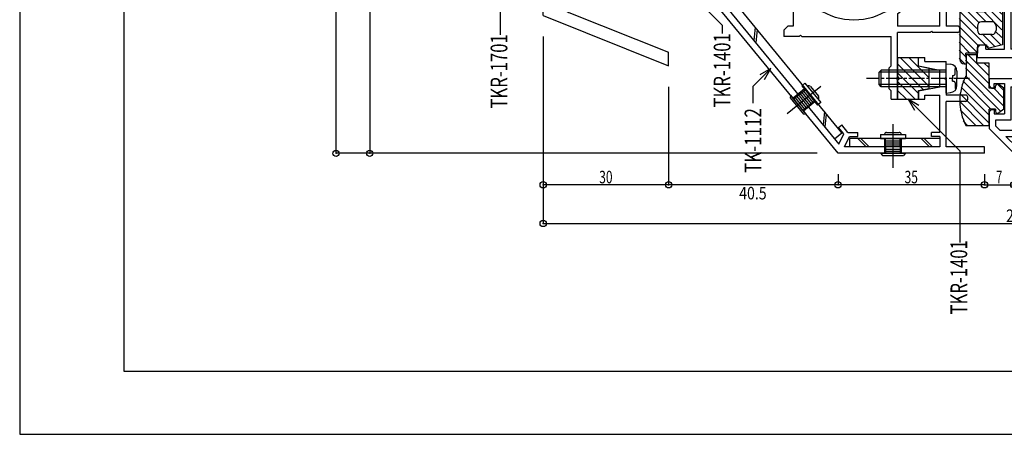
# Model space of a CAD drawing. Extents: x -210 to 210, y -148 to 148.
# Drawn here: x -210 to 25, y -148 to -49 of the extents above; entities that cross this region are included whole.
import ezdxf
from ezdxf.enums import TextEntityAlignment as Align

# ---------------------------------------------------------------- set-up
doc = ezdxf.new("R2010")
doc.units = 0
doc.header["$LTSCALE"] = 10
doc.header["$PDMODE"] = 32
doc.header["$PDSIZE"] = 1.5
doc.linetypes.add('DASHDOT', pattern=[0.5375, 0.375, -0.05, 0.0625, -0.05])
doc.linetypes.add('DOT', pattern=[0.1125, 0.0625, -0.05])
for name, color, linetype in [('St', 127, 'CONTINUOUS'), ('ゴム等', 63, 'CONTINUOUS'), ('ボルト／ビス', 64, 'CONTINUOUS'), ('別途部材', 96, 'CONTINUOUS'), ('型材断面', 47, 'CONTINUOUS'), ('寸法', 80, 'CONTINUOUS'), ('文字', 79, 'CONTINUOUS'), ('通り芯', 15, 'CONTINUOUS'), ('鉄骨等', 112, 'CONTINUOUS')]:
    doc.layers.add(name, color=color, linetype=linetype)
doc.styles.add('TextStyle03', font='MONOTXT', dxfattribs={"height": 1, "bigfont": 'BIGFONT'})

# ---------------------------------------------------------------- blocks, each defined once
blk = doc.blocks.new('*GRP_0040')
at = {"layer": 'ボルト／ビス', "linetype": 'CONTINUOUS'}
for p, q in [((-22.29364, -64.544848), (-23.067077, -65.178727)), ((-23.067077, -65.178727), (-19.263807, -69.819322)), ((-22.29364, -64.544848), (-18.490375, -69.185448)), ((-21.65976, -65.318282), (-21.65976, -65.318282)), ((-20.956113, -65.38806), (-19.054472, -67.708355)), ((-25.774093, -67.397297), (-25.84387, -68.100958)), ((-25.84387, -68.100958), (-22.674475, -71.96812)), ((-25.774093, -67.397297), (-21.970827, -72.037897)), ((-22.433198, -65.952165), (-25.140212, -68.170735)), ((-19.897682, -69.045892), (-22.604702, -71.264465)), ((-18.490375, -69.185448), (-19.263807, -69.819322)), ((-19.12425, -68.412015), (-19.12425, -68.412015)), ((-21.970827, -72.037897), (-22.674475, -71.96812))]:
    blk.add_line(p, q, dxfattribs=at)
for centre, start, end in [((-21.342821, -65.704994), 39.336826, 129.33679), ((-19.441187, -68.025293), -50.66321, 39.336831)]:
    blk.add_arc(centre, 0.5, start, end, dxfattribs=at)
blk = doc.blocks.new('*GRP_0002')
at = {"layer": '型材断面', "linetype": 'CONTINUOUS'}
for p, q in [((-18.513447, -65.325547), (-26.572087, -71.930112)), ((-23.821587, -67.413267), (-24.981745, -68.36409)), ((-24.595022, -68.04715), (-22.37645, -70.754168)), ((-24.208305, -67.730207), (-21.989732, -70.437227)), ((-21.603013, -70.120287), (-22.76317, -71.07111))]:
    blk.add_line(p, q, dxfattribs=at)
at = {"layer": '通り芯', "linetype": 'CONTINUOUS'}
for p, q in [((-23.821587, -67.413267), (-22.274718, -66.145513)), ((-23.434868, -67.096328), (-21.2163, -69.80334)), ((-23.04815, -66.779388), (-20.82958, -69.4864)), ((-22.661438, -66.462453), (-20.442868, -69.169465)), ((-21.603017, -70.12028), (-20.05615, -68.852525))]:
    blk.add_line(p, q, dxfattribs=at)
blk.add_blockref('*GRP_0040', (0, 0), dxfattribs=at)
blk = doc.blocks.new('*GRP_0042')
at = {"layer": 'ボルト／ビス', "linetype": 'CONTINUOUS'}
for p, q in [((-4.267515, -76.819095), (1.732485, -76.819095)), ((-4.267515, -76.819095), (-4.267515, -77.8191)), ((-3.26751, -76.819095), (-3.26751, -76.819095)), ((-2.767515, -76.3191), (0.232485, -76.319092)), ((0.732488, -76.819095), (0.732488, -76.819095)), ((1.732485, -76.819095), (1.732485, -77.819092)), ((-4.267515, -77.8191), (1.732485, -77.819092)), ((-3.26751, -77.8191), (-3.26751, -81.319098)), ((0.732488, -77.819092), (0.732488, -81.319098)), ((-4.267515, -81.319098), (1.732485, -81.319098)), ((-4.267515, -81.319098), (-3.767512, -81.8191)), ((-3.767512, -81.8191), (1.23249, -81.819092)), ((1.732485, -81.319098), (1.23249, -81.819092))]:
    blk.add_line(p, q, dxfattribs=at)
for centre, start, end in [((-2.767513, -76.819092), 90.000036, 180), ((0.232487, -76.81909), 0, 90.000041)]:
    blk.add_arc(centre, 0.5, start, end, dxfattribs=at)
blk = doc.blocks.new('*GRP_0004')
at = {"layer": '型材断面', "linetype": 'CONTINUOUS'}
for p, q in [((-1.267515, -74.390235), (-1.267515, -84.809543)), ((-3.017512, -79.819088), (-3.017512, -81.319098)), ((0.48249, -79.819088), (0.48249, -81.319098)), ((-3.017512, -80.31909), (0.48249, -80.31909)), ((-3.017512, -80.819092), (0.48249, -80.819092))]:
    blk.add_line(p, q, dxfattribs=at)
at = {"layer": '通り芯', "linetype": 'CONTINUOUS'}
for p, q in [((-3.017512, -79.819088), (-3.017512, -77.819085)), ((-3.017512, -78.319088), (0.482482, -78.319088)), ((-3.017512, -78.819082), (0.482482, -78.819082)), ((-3.017512, -79.319085), (0.482482, -79.319085)), ((0.482482, -79.819088), (0.482482, -77.819085))]:
    blk.add_line(p, q, dxfattribs=at)
blk.add_blockref('*GRP_0042', (0, 0), dxfattribs=at)
blk = doc.blocks.new('*GRP_0005')
at = {"layer": '型材断面', "linetype": 'CONTINUOUS'}
for p, q in [((-185, -133.5), (-185, 133.5)), ((195, -133.5), (-185, -133.5))]:
    blk.add_line(p, q, dxfattribs=at)
blk = doc.blocks.new('*GRP_0093')
at = {"layer": '型材断面', "color": 47, "linetype": 'CONTINUOUS'}
for p, q in [((102.436828, 59.08094), (116.43683, 59.08094)), ((102.436828, 59.08094), (102.436828, 57.080938)), ((116.43683, 59.08094), (116.43683, 57.58094)), ((102.436828, 57.080938), (111.63683, 57.080938)), ((111.63683, -18.419057), (111.63683, 57.080938)), ((116.43683, 57.58094), (113.636832, 57.58094)), ((113.636832, 26.08094), (113.636832, 57.58094)), ((122.936878, 26.08094), (113.636832, 26.08094)), ((122.936878, 18.830938), (122.936878, 26.08094)), ((113.636832, 24.080938), (113.636832, -37.819113)), ((121.436878, 24.080938), (113.636832, 24.080938)), ((121.436878, 18.830938), (121.436878, 24.080938)), ((122.186878, 18.080938), (122.186878, 18.080938)), ((46.436832, -4.919057), (46.436832, 1.580938)), ((46.436832, 1.580938), (50.43683, 1.580938)), ((50.43683, -3.719057), (50.43683, 1.580938)), ((86.43683, -3.769607), (86.43683, 1.580938)), ((86.43683, 1.580938), (90.436828, 1.580938)), ((90.436828, -4.919057), (90.436828, 1.580938)), ((85.160232, -3.769607), (86.43683, -3.769607)), ((47.58368, -4.919057), (46.436832, -4.919057)), ((47.58368, -4.919057), (46.436832, -6.419057)), ((46.436832, -6.419057), (46.436832, -18.419057)), ((90.436828, -4.919057), (89.28998, -4.919057)), ((89.28998, -4.919057), (90.436828, -6.419057)), ((90.436828, -18.419057), (90.436828, -6.419057)), ((50.43683, -8.11906), (50.43683, -14.919107)), ((85.160232, -8.068563), (86.43683, -8.068563)), ((86.43683, -8.068563), (86.43683, -14.919107)), ((51.936882, -14.919107), (50.43683, -14.919107)), ((55.436832, -18.419057), (51.936882, -14.919107)), ((81.436828, -18.419057), (84.936778, -14.919107)), ((84.936778, -14.919107), (86.43683, -14.919107)), ((46.436832, -18.419057), (35.43683, -18.419057)), ((35.43683, -18.419057), (35.43683, -19.919057)), ((55.436832, -18.419057), (60.436828, -18.419057)), ((60.436828, -20.474762), (60.436828, -18.419057)), ((81.436828, -18.419057), (76.436832, -18.419057)), ((76.436832, -20.474762), (76.436832, -18.419057)), ((90.436828, -18.419057), (111.63683, -18.419057)), ((35.43683, -19.919057), (38.43683, -19.919057)), ((38.43683, -56.41906), (38.43683, -19.919057)), ((45.373783, -20.41906), (48.93683, -20.41906)), ((48.93683, -30.246962), (48.93683, -20.41906)), ((50.43683, -29.09596), (50.43683, -20.92351)), ((56.104483, -20.92351), (50.43683, -20.92351)), ((56.104483, -20.92351), (57.099883, -21.972408)), ((80.769177, -20.92351), (79.77383, -21.972408)), ((80.769177, -20.92351), (86.43683, -20.92351)), ((86.43683, -29.09596), (86.43683, -20.92351)), ((87.93683, -30.246962), (87.93683, -20.41906)), ((87.93683, -20.41906), (104.199883, -20.41906)), ((44.05583, -22.986858), (44.54888, -23.118962)), ((110.88683, -22.419063), (111.63683, -22.419063)), ((111.63683, -56.41906), (111.63683, -22.419063)), ((39.93683, -25.856012), (39.93683, -56.41906)), ((42.504628, -24.53806), (42.636732, -25.03111)), ((106.53998, -24.31891), (106.284733, -24.76096)), ((108.733677, -24.31891), (108.988933, -24.76096)), ((51.207133, -30.85531), (48.93683, -30.246962)), ((52.528377, -29.656412), (50.43683, -29.09596)), ((84.345327, -29.656412), (86.43683, -29.09596)), ((85.66658, -30.85531), (87.93683, -30.246962)), ((121.436878, -29.669057), (121.436878, -37.819113)), ((122.186878, -28.919057), (122.186878, -28.919057)), ((122.936878, -29.669057), (122.936878, -43.01911)), ((121.436878, -37.819113), (113.636832, -37.819113)), ((113.636832, -39.819107), (113.636832, -56.41906)), ((120.43688, -39.819107), (113.636832, -39.819107)), ((120.43688, -45.819107), (120.43688, -39.819107)), ((18.93533, -43.419063), (18.93533, -46.81906)), ((18.93533, -43.419063), (26.935333, -43.419063)), ((26.935333, -43.419063), (26.935333, -56.41906)), ((122.636878, -43.31911), (122.936878, -43.01911)), ((122.636878, -43.31911), (122.936878, -43.61911)), ((122.936878, -43.61911), (122.936878, -48.319113)), ((19.53533, -47.41906), (18.93533, -46.81906)), ((20.935333, -44.919063), (20.935333, -47.41906)), ((20.935333, -44.919063), (25.435333, -44.919063)), ((25.435333, -56.41906), (25.435333, -44.919063)), ((120.43688, -45.819107), (121.436878, -46.819113)), ((121.436878, -48.319113), (121.436878, -46.819113)), ((19.53533, -47.41906), (20.935333, -47.41906)), ((121.436878, -48.319113), (122.936878, -48.319113)), ((67.68683, -51.403007), (67.68683, -56.41906)), ((69.18683, -51.403007), (69.18683, -56.41906)), ((19.53533, -55.419063), (18.93533, -56.019063)), ((18.93533, -58.419063), (18.93533, -55.966562)), ((19.53533, -55.419063), (20.935333, -55.419063)), ((20.935333, -56.471612), (20.935333, -55.419063)), ((20.935333, -56.41906), (25.435333, -56.41906)), ((38.43683, -56.41906), (26.935333, -56.41906)), ((39.93683, -56.41906), (67.68683, -56.41906)), ((69.18683, -56.41906), (111.63683, -56.41906)), ((113.636832, -56.41906), (121.93688, -56.41906)), ((121.93688, -56.41906), (122.936878, -57.419057)), ((18.93533, -58.419063), (32.635377, -58.419063)), ((32.935377, -58.119063), (32.635377, -58.419063)), ((32.935377, -58.119063), (33.235377, -58.419063)), ((33.235377, -58.419063), (53.13683, -58.419063)), ((53.43683, -58.119063), (53.13683, -58.419063)), ((53.43683, -58.119063), (53.73683, -58.419063)), ((53.73683, -58.419063), (101.13683, -58.419063)), ((101.43683, -58.119063), (101.13683, -58.419063)), ((101.43683, -58.119063), (101.73683, -58.419063)), ((101.73683, -58.419063), (107.336832, -58.419063)), ((107.636832, -58.119063), (107.336832, -58.419063)), ((107.636832, -58.119063), (107.936832, -58.419063)), ((107.936832, -58.419063), (122.936878, -58.419063)), ((122.936878, -57.419057), (122.936878, -58.419063))]:
    blk.add_line(p, q, dxfattribs=at)
for centre, radius, start, end in [((122.186876, 18.830944), 0.75, 180, 270), ((122.186876, 18.830944), 0.75, 270, 360), ((50.436815, -5.919064), 2.2, 270, 450), ((86.436819, -5.919066), 2.5, 120.706651, 239.29391), ((41.936826, -22.419046), 1.75, 357.839267, 632.160733), ((45.373757, -20.919046), 0.5, 90, 203.578178), ((41.936826, -22.419046), 3.25, 355.47561, 383.578179), ((68.436815, -33.919064), 15.5, 121.689549, 130.025407), ((60.136815, -20.474735), 0.3, 301.689549, 360), ((76.736815, -20.474735), 0.3, 180, 238.310451), ((68.436815, -33.919064), 15.5, 49.974578, 58.310451), ((104.199894, -20.919046), 0.5, -23.578179, 90), ((107.636826, -22.419046), 3.25, 156.421822, 229.52439), ((107.636826, -22.419046), 1.75, 312.839267, 587.160733), ((44.185226, -22.503877), 0.5, 177.839266, 255.001165), ((44.678256, -22.635975), 0.5, 255.001318, 355.47561), ((57.825217, -21.284038), 1, 223.499847, 310.025422), ((79.048417, -21.284038), 1, 229.974578, 316.500153), ((107.636826, -22.419046), 3.25, 310.47561, 360), ((40.436826, -25.855977), 0.5, 66.421821, 180), ((41.936826, -22.419046), 3.25, 246.421822, 274.52439), ((42.021657, -24.667446), 0.5, 14.998835, 92.160733), ((42.153755, -25.160476), 0.5, -85.47561, 14.998682), ((105.851734, -24.510922), 0.5, 229.52439, 329.998682), ((106.106952, -24.06889), 0.5, -30.001165, 47.160734), ((109.1667, -24.06889), 0.5, 132.839267, 210.001165), ((109.421918, -24.510922), 0.5, 210.001318, 310.47561), ((52.269522, -30.622328), 1, 348.474607, 434.999942), ((84.604113, -30.622328), 1, 105.000058, 191.525393), ((122.186876, -29.669056), 0.75, 90, 180), ((122.186876, -29.669056), 0.75, 0, 90), ((68.436817, -33.919063), 17.499998, 169.917098, 267.543714), ((68.436815, -33.919064), 15.5, 168.474603, 371.525393), ((68.436817, -33.919063), 17.499998, 272.456286, 370.0829)]:
    blk.add_arc(centre, radius, start, end, dxfattribs=at)
blk = doc.blocks.new('*GRP_0073')
at = {"layer": '型材断面', "linetype": 'DOT'}
for p, q in [((68.436815, -38.91907), (68.436815, -28.919065)), ((73.436817, -33.919067), (63.436813, -33.919067))]:
    blk.add_line(p, q, dxfattribs=at)
at = {"layer": '型材断面', "linetype": 'CONTINUOUS'}
blk.add_blockref('*GRP_0093', (0, 0), dxfattribs=at)
blk = doc.blocks.new('*GRP_0074')
at = {"layer": '型材断面', "color": 47, "linetype": 'CONTINUOUS'}
for p, q in [((127.936873, -40.319117), (127.936873, -38.319115)), ((127.936873, -38.319115), (129.436873, -38.319115)), ((129.436873, -38.319115), (129.436873, -39.31912)), ((129.436873, -39.31912), (132.235422, -39.31912)), ((132.235422, -43.019117), (132.235422, -39.31912)), ((127.936873, -40.319117), (130.735422, -40.87882)), ((130.735422, -40.87882), (130.735422, -45.759415)), ((131.935422, -43.319117), (132.235422, -43.019117)), ((131.935422, -43.319117), (132.235422, -43.619117)), ((132.235422, -43.619117), (132.235422, -48.31912)), ((130.735422, -45.759415), (127.936873, -46.319117)), ((127.936873, -46.319117), (127.936873, -48.31912)), ((127.936873, -48.31912), (129.436873, -48.31912)), ((129.436873, -47.368818), (130.735422, -47.368818)), ((129.436873, -47.368818), (129.436873, -48.31912)), ((130.735422, -47.368818), (130.735422, -53.819117)), ((132.235422, -48.31912), (144.736873, -48.31912)), ((144.736873, -48.31912), (144.736873, -54.31912)), ((143.236873, -49.81912), (132.235422, -49.81912)), ((132.235422, -49.81912), (132.235422, -52.319117)), ((143.236873, -79.81912), (143.236873, -49.81912)), ((134.235425, -53.819117), (130.735422, -53.819117)), ((134.235425, -52.319117), (132.235422, -52.319117)), ((134.235425, -53.819117), (134.235425, -52.319117)), ((154.836875, -54.31912), (144.736873, -54.31912)), ((154.836875, -56.319115), (144.736873, -56.319115)), ((144.736873, -81.31912), (144.736873, -56.319115)), ((154.836875, -54.31912), (154.836875, -56.319115)), ((21.736873, -63.419065), (21.736873, -65.123965)), ((21.736873, -63.419065), (29.935377, -63.419065)), ((30.495372, -66.21907), (29.935377, -63.419065)), ((35.935377, -63.419065), (35.375375, -66.21907)), ((35.935377, -63.419065), (37.935373, -63.419065)), ((37.935373, -63.419065), (37.935373, -64.919065)), ((22.336873, -65.723965), (21.736873, -65.123965)), ((22.336873, -65.723965), (22.936873, -65.723965)), ((22.936873, -65.723965), (22.936873, -64.619065)), ((22.936873, -64.619065), (25.436878, -64.619065)), ((25.436878, -64.619065), (25.436878, -71.923967)), ((26.936878, -65.419067), (26.936878, -73.423967)), ((26.936878, -65.419067), (28.805675, -65.419067)), ((29.265673, -67.71907), (28.805675, -65.419067)), ((37.165122, -64.919065), (36.605075, -67.71907)), ((37.935373, -64.919065), (37.165122, -64.919065)), ((30.035375, -67.71907), (29.265673, -67.71907)), ((30.035375, -67.71907), (30.535377, -68.219065)), ((30.495372, -66.21907), (32.635377, -66.21907)), ((30.535377, -68.219065), (35.335377, -68.219065)), ((32.935377, -66.51907), (32.635377, -66.21907)), ((32.935377, -66.51907), (33.235377, -66.21907)), ((33.235377, -66.21907), (35.375375, -66.21907)), ((35.835373, -67.71907), (35.335377, -68.219065)), ((35.835373, -67.71907), (36.605075, -67.71907)), ((22.336873, -70.823965), (21.736873, -71.423965)), ((21.736873, -71.423965), (21.736873, -75.419065)), ((22.336873, -70.823965), (22.936873, -70.823965)), ((22.936873, -70.823965), (22.936873, -71.923967)), ((22.936873, -71.923967), (25.436878, -71.923967)), ((26.936878, -73.423967), (23.236873, -73.423967)), ((23.236873, -73.423967), (23.236873, -74.797765)), ((23.236873, -74.797765), (24.258223, -75.819115)), ((21.736873, -75.419065), (27.636875, -81.31912)), ((24.258223, -75.819115), (30.435373, -75.819115)), ((25.758178, -77.319115), (28.258175, -79.81912)), ((25.758178, -77.319115), (30.435373, -77.319115)), ((30.435373, -75.819115), (30.435373, -77.319115)), ((28.258175, -79.81912), (143.236873, -79.81912)), ((27.636875, -81.31912), (138.936875, -81.31912)), ((139.236875, -81.01912), (138.936875, -81.31912)), ((139.236875, -81.01912), (139.536875, -81.31912)), ((144.736873, -81.31912), (139.536875, -81.31912))]:
    blk.add_line(p, q, dxfattribs=at)
blk = doc.blocks.new('*GRP_0010')
at = {"layer": 'ゴム等', "linetype": 'CONTINUOUS'}
for p, q in [((-0.164297, -58.419092), (4.835705, -58.419092)), ((-0.164297, -58.419092), (-0.164297, -62.919092)), ((7.335702, -65.312485), (0.44231, -58.419092)), ((7.335702, -63.19117), (2.563625, -58.419092)), ((4.835705, -60.519092), (4.835705, -58.419092)), ((5.990098, -66.08821), (-0.164297, -59.933815)), ((7.335702, -61.019088), (4.835705, -60.519092)), ((7.335702, -61.019088), (7.335702, -65.819088)), ((4.835705, -67.055133), (-0.164297, -62.05513)), ((0.335705, -63.419088), (-0.164297, -62.919092)), ((0.335705, -63.419088), (-0.164297, -63.91909)), ((-0.164297, -63.91909), (-0.164297, -68.41909)), ((4.078348, -68.41909), (-0.164297, -64.176445)), ((4.835705, -66.31909), (7.335702, -65.819088)), ((1.957018, -68.41909), (-0.164297, -66.297775)), ((4.835705, -68.41909), (4.835705, -66.31909)), ((-0.164297, -68.41909), (4.835705, -68.41909))]:
    blk.add_line(p, q, dxfattribs=at)
blk = doc.blocks.new('*HAT_0006')
at = {"layer": 'ゴム等'}
for p, q in [((20.95, -49.85), (15.1, -44)), ((18.775, -45.8), (16.3, -43.325)), ((18.775, -43.925), (18.175, -43.325)), ((19.225, -50), (14.575, -45.35)), ((24.775, -49.925), (21.4, -46.55)), ((18.775, -51.5), (14.575, -47.3)), ((20.8, -55.325), (14.575, -49.1)), ((24.775, -51.8), (20.275, -47.3)), ((24.775, -48.05), (23.8, -47.15)), ((18.85, -55.325), (14.575, -51.05)), ((18.775, -57.125), (14.575, -52.925)), ((23.05, -55.7), (20.125, -52.85)), ((24.55, -55.4), (22, -52.85)), ((24.775, -53.675), (23.2, -52.1)), ((17.05, -57.35), (14.575, -54.8)), ((21.55, -56.075), (20.95, -55.55)), ((16.075, -58.175), (14.575, -56.675)), ((15.85, -59.825), (14.575, -58.55))]:
    blk.add_line(p, q, dxfattribs=at)
blk = doc.blocks.new('*GRP_0088')
at = {"layer": 'ゴム等', "linetype": 'CONTINUOUS'}
for p, q in [((16.735347, -43.419055), (18.935345, -43.419055)), ((18.935345, -47.419052), (18.935345, -43.419055)), ((14.735345, -45.419057), (14.735345, -58.919057)), ((24.935345, -47.419052), (21.730137, -46.67812)), ((18.935345, -47.419052), (21.13535, -47.419052)), ((21.13535, -47.419052), (21.13535, -47.169055)), ((24.935345, -47.419052), (24.935345, -55.419055)), ((18.935345, -50.919055), (18.935345, -51.919052)), ((22.435347, -49.919057), (19.93535, -49.919057)), ((23.435345, -50.919055), (23.435345, -51.919052)), ((22.435347, -52.919057), (19.93535, -52.919057)), ((18.935345, -55.419055), (21.13535, -55.419055)), ((18.935345, -55.419055), (18.935345, -57.419057)), ((21.13535, -55.419055), (21.13535, -55.669052)), ((24.935345, -55.419055), (21.730137, -56.159987)), ((16.435347, -59.919055), (16.135347, -57.419057)), ((18.935345, -57.419057), (16.135347, -57.419057)), ((15.73535, -59.919055), (16.435347, -59.919055))]:
    blk.add_line(p, q, dxfattribs=at)
for centre, radius, start, end in [((16.735347, -45.419041), 2, 90, 180), ((21.635347, -47.169041), 0.5, 79.071863, 180), ((19.935347, -50.919041), 1, 90, 180), ((22.435347, -50.919041), 1, 0, 90), ((19.935347, -51.919041), 1, 180, 270), ((22.435347, -51.919041), 1, -90, 0), ((21.635347, -55.669041), 0.5, 180, 280.928137), ((15.735347, -58.919041), 1, 180, 270)]:
    blk.add_arc(centre, radius, start, end, dxfattribs=at)
at = {"layer": 'ゴム等'}
blk.add_blockref('*HAT_0006', (0, 0), dxfattribs=at)
blk = doc.blocks.new('*HAT_0007')
at = {"layer": 'ゴム等'}
for p, q in [((18.625, -59.675), (16.675, -57.725)), ((18.625, -57.725), (18.55, -57.725)), ((21.625, -64.55), (16.075, -59.075)), ((25.075, -69.875), (16.075, -60.875)), ((21.625, -62.675), (18.7, -59.75)), ((21.625, -60.725), (20.575, -59.75)), ((24.475, -71.225), (16.075, -62.825)), ((21.625, -72.05), (15.025, -65.525)), ((22.15, -70.775), (15.475, -64.025)), ((25.075, -68.075), (22.825, -65.75)), ((25.075, -66.125), (23.725, -64.775)), ((21.625, -73.925), (14.725, -67.025)), ((20.5, -74.75), (14.575, -68.825)), ((18.625, -74.75), (14.8, -70.925)), ((16.675, -74.75), (15.55, -73.55))]:
    blk.add_line(p, q, dxfattribs=at)
blk = doc.blocks.new('*GRP_0089')
at = {"layer": 'ゴム等', "linetype": 'CONTINUOUS'}
for p, q in [((18.736828, -57.773927), (16.23683, -57.773927)), ((16.23683, -57.773927), (16.23683, -62.77393)), ((18.736828, -57.773927), (18.736828, -59.77393)), ((21.736828, -59.77393), (18.736828, -59.77393)), ((21.736828, -65.77393), (21.736828, -59.77393)), ((23.236828, -65.77393), (21.736828, -65.77393)), ((23.236828, -65.77393), (23.236828, -65.273927)), ((25.23683, -65.77393), (24.040535, -64.873863)), ((25.23683, -70.773932), (25.23683, -65.77393)), ((23.236828, -70.773932), (21.736828, -70.773932)), ((21.736828, -74.77393), (21.736828, -70.773932)), ((23.236828, -70.773932), (23.236828, -71.273927)), ((25.23683, -70.773932), (24.040535, -71.673992)), ((21.736828, -74.77393), (16.23683, -74.77393))]:
    blk.add_line(p, q, dxfattribs=at)
for centre, radius, start, end in [((27.486826, -68.773916), 12.75, 151.927513, 208.072487), ((23.736826, -65.273916), 0.5, 52.618449, 180), ((23.736826, -71.273916), 0.5, 180, 307.381551)]:
    blk.add_arc(centre, radius, start, end, dxfattribs=at)
at = {"layer": 'ゴム等'}
blk.add_blockref('*HAT_0007', (0, 0), dxfattribs=at)
blk = doc.blocks.new('*GRP_0017')
at = {"layer": 'ボルト／ビス', "color": 64, "linetype": 'CONTINUOUS'}
for p, q in [((11.434243, -59.919092), (12.482405, -60.010795)), ((11.434243, -66.919098), (11.434243, -59.919092)), ((13.649338, -61.022455), (13.891497, -61.022455)), ((13.649338, -62.319092), (13.649338, -61.022455)), ((-4.06576, -61.419092), (-4.565755, -61.919095)), ((-4.565755, -64.919095), (-4.565755, -61.919095)), ((11.434243, -61.919095), (-4.565755, -61.919095)), ((-4.06576, -65.419098), (-4.06576, -61.419092)), ((11.434243, -61.419092), (-4.06576, -61.419092)), ((12.999252, -62.719098), (12.999252, -63.419095)), ((12.999252, -62.719098), (13.24934, -62.719098)), ((12.999252, -64.119092), (12.999252, -63.419095)), ((14.034245, -61.704325), (14.034245, -63.419095)), ((14.034245, -65.133865), (14.034245, -63.419095)), ((-4.06576, -65.419098), (-4.565755, -64.919095)), ((11.434243, -64.919095), (-4.565755, -64.919095)), ((11.434243, -65.419098), (-4.06576, -65.419098)), ((12.999252, -64.119092), (13.24934, -64.119092)), ((13.649338, -64.519098), (13.649338, -65.815735)), ((13.649338, -65.815735), (13.891497, -65.815735)), ((11.434243, -66.919098), (12.482405, -66.827395))]:
    blk.add_line(p, q, dxfattribs=at)
at = {"layer": 'ボルト／ビス', "color": 64, "linetype": 'DASHDOT'}
blk.add_line((17.034245, -63.419095), (-7.565755, -63.419095), dxfattribs=at)
at = {"layer": 'ボルト／ビス', "color": 64, "linetype": 'CONTINUOUS'}
for centre, radius, start, end in [((12.334248, -61.704334), 1.7, 0, 85.000011), ((13.249343, -62.319101), 0.4, 270, 360), ((12.334248, -65.133867), 1.7, 274.999989, 360), ((13.249343, -64.519101), 0.4, 0, 90)]:
    blk.add_arc(centre, radius, start, end, dxfattribs=at)
blk = doc.blocks.new('*GRP_0021')
at = {"layer": '寸法', "color": 0, "linetype": 'BYBLOCK'}
for points in [[(-77.364295, -25.011965), (-95.12842, -42.776092), (-95.12842, -52.998243)], [(-78.864295, -27.610042), (-77.364295, -25.011965), (-79.96237, -26.511965)]]:
    blk.add_lwpolyline(points, dxfattribs=at)
blk = doc.blocks.new('*GRP_0022')
at = {"layer": '寸法', "color": 0, "linetype": 'BYBLOCK'}
for points in [[(-54.777225, -36.868268), (-57.3753, -35.368268), (-55.8753, -37.966342)], [(-57.3753, -35.368268), (-42.062302, -50.681265), (-42.062302, -52.682945)]]:
    blk.add_lwpolyline(points, dxfattribs=at)
blk = doc.blocks.new('*GRP_0023')
at = {"layer": '寸法', "color": 0, "linetype": 'BYBLOCK'}
for points in [[(-30.480535, -61.085998), (-34.747815, -65.353277), (-34.747815, -69.33807)], [(-31.980535, -63.684072), (-30.480535, -61.085998), (-33.078612, -62.585998)]]:
    blk.add_lwpolyline(points, dxfattribs=at)
blk = doc.blocks.new('*DIM_0032')
at = {"layer": '寸法', "linetype": 'CONTINUOUS'}
for p, q in [((-85.36788, 1.580877), (-126.32236, 1.580877)), ((-126.32236, 1.580877), (-126.32236, -81.319098)), ((-19.364295, -81.319098), (-126.32236, -81.319098))]:
    blk.add_line(p, q, dxfattribs=at)
at = {"layer": '寸法'}
for p in [(-126.32236, 1.580877), (-126.32236, -81.319098)]:
    blk.add_point(p, dxfattribs=at)
at = {"layer": '寸法', "linetype": 'CONTINUOUS', "style": 'TextStyle03'}
blk.add_text('82.9', height=4, rotation=90, dxfattribs=at).set_placement((-126.675, -44.275), (-126.675, -35.525), align=Align.FIT)
blk = doc.blocks.new('*DIM_0033')
at = {"layer": '寸法', "linetype": 'CONTINUOUS'}
for p, q in [((-134.375888, -81.319098), (-134.375888, 59.080907)), ((-19.364295, -81.319098), (-134.375888, -81.319098))]:
    blk.add_line(p, q, dxfattribs=at)
at = {"layer": '寸法'}
blk.add_point((-134.375888, -81.319098), dxfattribs=at)
blk = doc.blocks.new('*DIM_0053')
at = {"layer": '寸法', "linetype": 'CONTINUOUS'}
for p, q in [((20.635707, -86.319098), (20.635707, -88.85263)), ((27.635707, -86.319098), (27.635707, -88.85263)), ((20.635707, -88.85263), (27.635707, -88.85263))]:
    blk.add_line(p, q, dxfattribs=at)
at = {"layer": '寸法'}
for p in [(20.635707, -88.85263), (27.635707, -88.85263)]:
    blk.add_point(p, dxfattribs=at)
at = {"layer": '寸法', "linetype": 'CONTINUOUS', "style": 'TextStyle03'}
blk.add_text('7', height=3, dxfattribs=at).set_placement((23.375, -88.5), (24.875, -88.5), align=Align.FIT)
blk = doc.blocks.new('*DIM_0054')
at = {"layer": '寸法', "linetype": 'CONTINUOUS'}
for p in [(-14.364295, -86.319098), (20.635707, -88.85263)]:
    blk.add_line(p, (-14.364295, -88.85263), dxfattribs=at)
at = {"layer": '寸法'}
blk.add_point((-14.364295, -88.85263), dxfattribs=at)
at = {"layer": '寸法', "linetype": 'CONTINUOUS', "style": 'TextStyle03'}
blk.add_text('35', height=3, dxfattribs=at).set_placement((1.53125, -88.5), (4.71875, -88.5), align=Align.FIT)
blk = doc.blocks.new('*DIM_0055')
at = {"layer": '寸法', "linetype": 'CONTINUOUS'}
for p in [(-54.871533, -65.419095), (-14.364295, -88.85263)]:
    blk.add_line(p, (-54.871533, -88.85263), dxfattribs=at)
at = {"layer": '寸法'}
blk.add_point((-54.871533, -88.85263), dxfattribs=at)
at = {"layer": '寸法', "linetype": 'CONTINUOUS', "style": 'TextStyle03'}
blk.add_text('40.5', height=3, dxfattribs=at).set_placement((-38.00625, -92.35), (-31.44375, -92.35), align=Align.FIT)
blk = doc.blocks.new('*DIM_0056')
at = {"layer": '寸法', "linetype": 'CONTINUOUS'}
for p in [(-84.871533, -53.419117), (-54.871533, -88.85263)]:
    blk.add_line(p, (-84.871533, -88.85263), dxfattribs=at)
at = {"layer": '寸法'}
blk.add_point((-84.871533, -88.85263), dxfattribs=at)
at = {"layer": '寸法', "linetype": 'CONTINUOUS', "style": 'TextStyle03'}
blk.add_text('30', height=3, dxfattribs=at).set_placement((-71.46875, -88.5), (-68.28125, -88.5), align=Align.FIT)
blk = doc.blocks.new('*GRP_0057')
at = {"layer": '寸法', "color": 0, "linetype": 'BYBLOCK'}
for points in [[(4.962363, -69.90674), (2.364287, -68.40674), (3.864287, -71.004815)], [(2.364287, -68.40674), (14.696265, -80.738717), (14.696265, -102.682903)]]:
    blk.add_lwpolyline(points, dxfattribs=at)
blk = doc.blocks.new('*DIM_0094')
at = {"layer": '寸法', "linetype": 'CONTINUOUS'}
for p, q in [((-84.871533, -53.419117), (-84.871533, -98.106343)), ((144.736873, -86.31912), (144.736873, -98.106343)), ((-84.871533, -98.106343), (144.736873, -98.106343))]:
    blk.add_line(p, q, dxfattribs=at)
at = {"layer": '寸法'}
for p in [(-84.871533, -98.106343), (144.736873, -98.106343)]:
    blk.add_point(p, dxfattribs=at)
at = {"layer": '寸法', "linetype": 'CONTINUOUS', "style": 'TextStyle03'}
blk.add_text('229.5', height=3, dxfattribs=at).set_placement((25.8, -97.75), (34.05, -97.75), align=Align.FIT)
blk = doc.blocks.new('*GRP_0034')
at = {"layer": '鉄骨等', "linetype": 'CONTINUOUS'}
for p, q in [((-74.364295, -37.723495), (-43.628965, -37.723495)), ((-74.364295, -37.723495), (-74.364295, -39.723498)), ((-74.364295, -39.723498), (-72.364293, -39.723498)), ((-72.364293, -39.723498), (-72.364293, -39.223495)), ((-72.364293, -39.223495), (-66.864295, -39.223495)), ((-66.364293, -39.723498), (-66.864295, -39.223495)), ((-62.664295, -39.723498), (-66.364293, -39.723498)), ((-62.364295, -39.423498), (-62.664295, -39.723498)), ((-62.364295, -39.423498), (-62.064295, -39.723498)), ((-62.064295, -39.723498), (-58.364297, -39.723498)), ((-58.364297, -39.723498), (-57.864295, -39.223495)), ((-48.864303, -39.223495), (-57.864295, -39.223495)), ((-14.364295, -81.319098), (-48.864303, -39.223495)), ((-47.334677, -38.723492), (-44.102335, -38.723492)), ((-47.334677, -38.723492), (-14.180215, -79.177315)), ((-44.102335, -38.723492), (-42.83458, -40.27036)), ((-42.06115, -39.636482), (-43.628965, -37.723495)), ((-42.83458, -40.27036), (-42.06115, -39.636482)), ((4.835705, -60.419095), (4.835705, -58.419092)), ((4.835705, -58.419092), (6.335705, -58.419092)), ((6.335705, -59.419098), (6.335705, -58.419092)), ((4.835705, -60.419095), (9.934243, -61.438803)), ((6.335705, -59.419098), (11.434243, -59.419098)), ((11.434243, -63.119095), (11.434243, -59.419098)), ((9.934243, -65.399388), (9.934243, -61.438803)), ((11.134243, -63.419095), (11.434243, -63.119095)), ((11.134243, -63.419095), (11.434243, -63.719095)), ((4.835705, -66.419095), (9.934243, -65.399388)), ((11.434243, -63.719095), (11.434243, -67.419092)), ((4.835705, -66.419095), (4.835705, -68.419098)), ((6.335705, -68.419098), (6.335705, -67.419092)), ((6.335705, -67.419092), (9.934243, -67.419092)), ((9.934243, -76.319103), (9.934243, -67.419092)), ((16.134245, -67.419092), (11.434243, -67.419092)), ((16.634247, -68.41909), (16.634247, -67.919095)), ((4.835705, -68.419098), (6.335705, -68.419098)), ((11.434243, -79.819098), (11.434243, -68.919092)), ((16.134245, -68.919092), (11.434243, -68.919092)), ((-14.264538, -75.13045), (-13.4911, -74.496572)), ((-12.996782, -76.677318), (-14.264538, -75.13045)), ((-11.997422, -76.319103), (-13.4911, -74.496572)), ((-14.180215, -79.177315), (-12.996782, -76.677318)), ((-12.82444, -79.819098), (-11.641007, -77.3191)), ((-11.997422, -76.319103), (-9.641005, -76.319103)), ((-11.641007, -77.3191), (-9.641005, -77.3191)), ((-9.641005, -77.3191), (-9.641005, -76.319103)), ((9.934243, -76.319103), (7.93424, -76.319103)), ((7.93424, -77.3191), (7.93424, -76.319103)), ((9.934243, -77.3191), (7.93424, -77.3191)), ((9.934243, -77.3191), (9.934243, -79.819098)), ((9.934243, -79.819098), (-12.82444, -79.819098)), ((20.635707, -79.819098), (11.434243, -79.819098)), ((20.635707, -81.319098), (20.635707, -79.819098)), ((20.635707, -81.319098), (-14.364295, -81.319098))]:
    blk.add_line(p, q, dxfattribs=at)
for centre, start, end in [((16.134251, -67.91909), 0, 90), ((16.134251, -68.41909), 270, 360)]:
    blk.add_arc(centre, 0.5, start, end, dxfattribs=at)
blk = doc.blocks.new('*GRP_0035')
at = {"layer": '別途部材', "color": 96, "linetype": 'CONTINUOUS'}
for p, q in [((-81.867947, -42.996363), (-81.867947, 3.245442)), ((-84.871533, -48.419117), (-84.871533, 1.580877)), ((-84.871533, -48.419117), (-54.871533, -60.419095)), ((-78.72115, -47.644308), (-54.871533, -57.18415))]:
    blk.add_line(p, q, dxfattribs=at)
at = {"layer": '別途部材', "linetype": 'CONTINUOUS'}
blk.add_line((-54.871533, -60.419095), (-54.871533, -57.18415), dxfattribs=at)
for radius, start, end in [(153.3, 229.762604, 238.297129), (156.303653, 230.688004, 237.681046)]:
    blk.add_arc((-1.306608, 133.670751), radius, start, end, dxfattribs=at)
at = {"layer": '別途部材', "color": 96, "linetype": 'CONTINUOUS'}
blk.add_arc((-76.86201, -42.996364), 5.005952, 180.001373, 248.200992, dxfattribs=at)
blk = doc.blocks.new('*GRP_0039')
at = {"layer": 'St', "linetype": 'CONTINUOUS'}
for p, q in [((-28.564293, 1.576512), (-32.56429, 1.576512)), ((-32.56429, -4.92349), (-32.56429, 1.576512)), ((-28.564293, 1.576512), (-28.564293, -3.7696)), ((11.435713, 1.576512), (7.435707, 1.576512)), ((7.435707, -3.72349), (7.435707, 1.576512)), ((11.435713, -4.92349), (11.435713, 1.576512)), ((-27.28768, -3.7696), (-28.564293, -3.7696)), ((-31.417458, -4.92349), (-32.56429, -4.92349)), ((-31.417458, -4.92349), (-32.56429, -6.42349)), ((-32.56429, -18.4192), (-32.56429, -6.42349)), ((11.435713, -4.92349), (10.288873, -4.92349)), ((10.288873, -4.92349), (11.435713, -6.42349)), ((11.435713, -6.42349), (11.435735, -50.919078)), ((-74.364295, -18.119117), (-74.364295, -9.223495)), ((-74.364295, -9.223495), (-69.364293, -9.223495)), ((-69.364293, -10.723495), (-69.364293, -9.223495)), ((-28.564353, -14.919122), (-28.564353, -8.068585)), ((-27.28771, -8.068585), (-28.564353, -8.068585)), ((7.435707, -8.123485), (7.435707, -14.919122)), ((-72.364293, -13.91911), (-72.364293, -10.723495)), ((-72.364293, -10.723495), (-69.364293, -10.723495)), ((-72.364293, -13.91911), (-71.364295, -14.919107)), ((-52.264232, -13.919095), (-52.264232, -15.419095)), ((-52.264232, -13.919095), (-47.764232, -13.919095)), ((-47.464232, -14.219095), (-47.764232, -13.919095)), ((-47.464232, -14.219095), (-47.164232, -13.919095)), ((-47.164232, -13.919095), (-42.964232, -13.919095)), ((-42.964232, -18.419095), (-42.964232, -13.919095)), ((-71.364295, -21.919128), (-71.364295, -14.919107)), ((-52.264232, -15.419095), (-44.464232, -15.419095)), ((-44.464232, -18.419095), (-44.464232, -15.419095)), ((-28.564353, -14.919122), (-27.06424, -14.919122)), ((-23.564343, -18.4192), (-27.06424, -14.919122)), ((2.435705, -18.42349), (5.940072, -14.919122)), ((5.940072, -14.919122), (7.435707, -14.919122)), ((-74.064295, -18.419117), (-74.364295, -18.119117)), ((-74.364295, -18.719117), (-74.064295, -18.419117)), ((-74.364295, -32.723492), (-74.364295, -18.719117)), ((-54.564272, -30.72349), (-54.564272, -18.419095)), ((-54.564272, -18.419095), (-44.464232, -18.419095)), ((-32.56429, -18.419095), (-42.964232, -18.419095)), ((-18.564332, -18.4192), (-23.564343, -18.4192)), ((-18.564332, -20.643182), (-18.564332, -18.4192)), ((-2.56429, -18.42349), (2.435705, -18.42349)), ((-2.56429, -18.42349), (-2.56429, -20.643152)), ((-53.064272, -30.72349), (-53.064272, -19.919095)), ((-53.064272, -19.919095), (-30.564287, -19.919095)), ((-30.564287, -19.919095), (-30.564287, -25.28656)), ((-28.564285, -20.923488), (-28.564293, -29.095982)), ((-28.564285, -20.923488), (-22.896633, -20.923488)), ((-21.901255, -21.972393), (-22.896633, -20.923488)), ((0.772693, -21.972393), (1.768063, -20.923488)), ((1.99877, -20.923488), (1.768063, -20.923488)), ((-71.364295, -21.919128), (-72.364293, -22.919125)), ((-72.364293, -22.919125), (-72.364293, -25.286553)), ((7.435722, -26.360418), (7.435722, -29.095982)), ((-26.472768, -29.656405), (-28.564293, -29.095982)), ((5.34419, -29.656405), (7.435722, -29.095982)), ((-62.664295, -32.723492), (-74.364295, -32.723492)), ((-54.564272, -30.72349), (-66.927362, -30.72349)), ((-62.364295, -32.423492), (-62.664295, -32.723492)), ((-62.364295, -32.423492), (-62.064295, -32.723492)), ((-57.3643, -32.723492), (-62.064295, -32.723492)), ((-57.3643, -33.023492), (-57.3643, -32.723492)), ((-56.864297, -32.723492), (-56.864297, -33.023492)), ((-56.864297, -32.723492), (-30.064285, -32.723492)), ((-53.064272, -30.72349), (-36.001225, -30.72349)), ((-30.064285, -33.919075), (-30.064285, -32.723492)), ((-56.864297, -33.023492), (-57.3643, -33.023492)), ((6.935713, -33.919075), (9.934228, -33.919075)), ((9.934243, -50.919078), (9.934228, -33.919075)), ((-25.065752, -46.955845), (-25.065752, -50.919078)), ((-0.164297, -47.993515), (-0.164297, -50.919078)), ((-26.365758, -50.919078), (-27.365755, -51.919075)), ((-25.065752, -50.919078), (-26.365758, -50.919078)), ((9.934243, -50.919078), (-0.164297, -50.919078)), ((14.23421, -50.919078), (11.435735, -50.919078)), ((14.734212, -51.919075), (14.734212, -51.419073)), ((-27.365755, -51.919075), (-27.365755, -53.419075)), ((-23.664303, -53.419075), (-27.365755, -53.419075)), ((-23.364303, -53.119075), (-23.664303, -53.419075)), ((-23.364303, -53.119075), (-23.064303, -53.419075)), ((-23.064303, -53.419075), (-1.664297, -53.419075)), ((-1.664297, -60.419088), (-1.664297, -53.419075)), ((-0.164297, -63.119088), (-0.164297, -52.419078)), ((7.634247, -52.419078), (-0.164297, -52.419078)), ((7.934247, -52.119078), (7.634247, -52.419078)), ((7.934247, -52.119078), (8.234247, -52.419078)), ((14.23421, -52.419078), (8.234247, -52.419078)), ((-0.164297, -68.41909), (-0.164297, -63.719088)), ((-1.664297, -68.41909), (-1.664297, -66.419088)), ((-1.664297, -68.41909), (-0.164297, -68.41909))]:
    blk.add_line(p, q, dxfattribs=at)
at = {"layer": 'St', "linetype": 'DOT'}
for q in [(-22.896633, -20.923488), (1.768063, -20.923488), (-28.564293, -29.095982), (7.435722, -29.095982)]:
    blk.add_line((-10.564285, -33.919067), q, dxfattribs=at)
at = {"layer": 'St', "linetype": 'CONTINUOUS'}
for points in [[(-1.664297, -66.419088), (-2.1643, -65.919085), (-2.1643, -60.91909), (-1.664297, -60.419088)], [(-0.164297, -63.719088), (-0.464297, -63.419088), (-0.164297, -63.119088)]]:
    blk.add_lwpolyline(points, dxfattribs=at)
for centre, radius, start, end in [((-28.564281, -5.919071), 2.5, 300.705753, 419.293349), ((7.435711, -5.92348), 2.2, 90, 270), ((-10.564285, -33.919069), 15.500003, 121.072924, 130.025403), ((-10.564285, -33.919069), 15.500003, 49.974601, 58.927076), ((1.998779, -21.423488), 0.5, -23.578211, 90), ((5.43571, -22.92349), 1.75, 272.457615, 537.542407), ((-21.175886, -21.284037), 1, 223.500014, 310.025403), ((0.047313, -21.284037), 1, 229.974597, 316.499986), ((2.93801, -22.816289), 0.75, 177.542364, 357.542397), ((5.43571, -22.92349), 3.25, 156.421789, 177.542389), ((-71.864292, -25.286554), 0.5, 180, 293.578083), ((-70.364297, -28.723489), 3.25, 92.457518, 113.578083), ((-70.471498, -26.225788), 0.75, 272.457576, 452.457232), ((-32.45709, -26.225788), 0.75, 87.542768, 267.542424), ((-32.564291, -28.723489), 3.25, 66.421802, 87.542482), ((-31.064289, -25.286557), 0.5, 246.421802, 359.99996), ((5.54291, -25.42119), 0.75, 92.457576, 272.457232), ((6.935726, -26.360415), 0.5, 0.000053, 113.578437), ((-70.364297, -28.723489), 1.75, 92.457615, 357.542407), ((-67.866597, -28.830689), 0.75, 357.542364, 537.542397), ((-35.061991, -28.830689), 0.75, 2.457603, 182.457636), ((-32.564291, -28.723489), 1.75, 182.457593, 447.542385), ((5.43571, -22.92349), 3.25, 272.457518, 293.578437), ((-66.927365, -30.223487), 0.5, 156.421841, 270), ((-70.364297, -28.723489), 3.25, 336.421841, 357.542389), ((-36.001223, -30.223488), 0.5, 270, 383.578172), ((-32.564291, -28.723489), 3.25, 182.457611, 203.578172), ((-26.731586, -30.62233), 1, 348.4746, 434.999996), ((5.603014, -30.62233), 1, 105.000004, 191.5254), ((-10.564285, -33.919069), 15.500003, 168.4746, 371.5254), ((-10.564285, -33.919071), 19.5, 180, 221.955436), ((-10.564279, -33.919068), 17.499997, 306.461684, 359.999975), ((14.234213, -51.419074), 0.5, 0, 90), ((14.234213, -51.919074), 0.5, 270, 360)]:
    blk.add_arc(centre, radius, start, end, dxfattribs=at)

msp = doc.modelspace()

# ---------------------------------------------------------------- linework, layer by layer
at = {"layer": '通り芯', "linetype": 'CONTINUOUS'}
for p, q in [((-13.468408, -76.417375), (-43.940082, -39.236988)), ((-34.16706, -51.16166), (-34.488037, -54.398488)), ((-33.718843, -51.708558), (-34.03982, -54.945388)), ((-17.644155, -71.322285), (-17.965135, -74.559127)), ((-17.195938, -71.869182), (-17.516917, -75.106027)), ((-15.24732, -77.875305), (-13.468408, -76.417375)), ((-11.565758, -79.819098), (-11.565758, -77.819098)), ((9.934243, -77.819098), (-11.565758, -77.819098)), ((9.934243, -79.819098), (-11.565758, -79.819098)), ((-9.65546, -77.819098), (-7.655458, -79.819098)), ((-8.948355, -77.819098), (-6.948352, -79.819098)), ((5.502215, -77.819098), (7.502218, -79.819098)), ((6.20932, -77.819098), (8.209323, -79.819098)), ((9.934243, -77.819098), (9.934243, -79.819098))]:
    msp.add_line(p, q, dxfattribs=at)
msp.add_lwpolyline([(-210, -148.5), (210, -148.5), (210, 148.5), (-210, 148.5)], close=True, dxfattribs=at)

# ---------------------------------------------------------------- block references
at = {"layer": 'St', "linetype": 'CONTINUOUS'}
for name in ['*GRP_0035', '*GRP_0039']:
    msp.add_blockref(name, (0, 0), dxfattribs=at)
at = {"layer": 'ゴム等', "linetype": 'CONTINUOUS'}
for name in ['*GRP_0088', '*GRP_0010', '*GRP_0089']:
    msp.add_blockref(name, (0, 0), dxfattribs=at)
at = {"layer": 'ボルト／ビス', "linetype": 'CONTINUOUS'}
msp.add_blockref('*GRP_0017', (0, 0), dxfattribs=at)
at = {"layer": '型材断面', "linetype": 'CONTINUOUS'}
for name in ['*GRP_0005', '*GRP_0073', '*GRP_0074']:
    msp.add_blockref(name, (0, 0), dxfattribs=at)
at = {"layer": '寸法', "linetype": 'CONTINUOUS'}
for name in ['*DIM_0033', '*DIM_0032', '*GRP_0021', '*GRP_0022', '*DIM_0056', '*DIM_0094', '*GRP_0023', '*DIM_0055', '*GRP_0057', '*DIM_0054', '*DIM_0053']:
    msp.add_blockref(name, (0, 0), dxfattribs=at)
at = {"layer": '通り芯', "linetype": 'CONTINUOUS'}
for name in ['*GRP_0002', '*GRP_0004']:
    msp.add_blockref(name, (0, 0), dxfattribs=at)
at = {"layer": '鉄骨等', "linetype": 'CONTINUOUS'}
msp.add_blockref('*GRP_0034', (0, 0), dxfattribs=at)

# ---------------------------------------------------------------- texts
at = {"layer": '文字', "linetype": 'CONTINUOUS', "style": 'TextStyle03'}
for s, p, p2 in [('TKR-1701', (-93.425, -70.625), (-93.425, -52.875)), ('TKR-1401', (-40.1, -70.375), (-40.1, -52.625)), ('TK-1112', (-32.7, -86.025), (-32.7, -70.525)), ('TKR-1401', (16.5, -119.85), (16.5, -102.1))]:
    msp.add_text(s, height=4, rotation=90, dxfattribs=at).set_placement(p, p2, align=Align.FIT)

doc.saveas('drawing.dxf')
